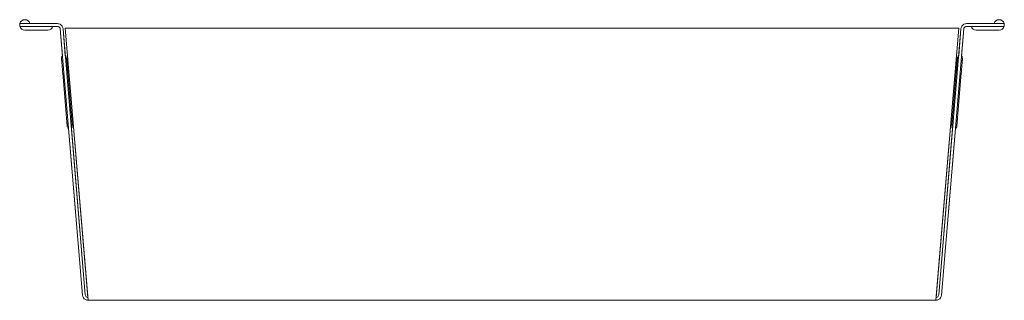
# Model space of a CAD drawing. Units: millimetres. Extents: x -216 to 216, y 900 to 1023.
import ezdxf

# ---------------------------------------------------------------- set-up
doc = ezdxf.new("R2010")
doc.units = ezdxf.units.MM

# ---------------------------------------------------------------- blocks, each defined once
blk = doc.blocks.new('Sink_Kitchen_Abey_CUA_Colander - FSCO-412563-Front')
at = {"lineweight": 18}
for p, q in [((-216, 1021.32), (-216, 1020.07)), ((-216, 1020.07), (-216, 1021.32)), ((-216, 1020.07), (-216, 1021.32)), ((-216, 1021.32), (-216, 1020.07)), ((-215.92, 1021.32), (-216, 1021.32)), ((-216, 1021.32), (-215.92, 1021.32)), ((-212, 1021.32), (-216, 1021.32)), ((-216, 1021.32), (-199.48, 1021.32)), ((-199.48, 1020.07), (-216, 1020.07)), ((-216, 1020.07), (-212, 1020.07)), ((-215.92, 1020.07), (-216, 1020.07)), ((-216, 1020.07), (-215.92, 1020.07)), ((-199.48, 1021.32), (-211.48, 1021.32)), ((-201.48, 1020.07), (-199.48, 1020.07)), ((199.48, 1021.32), (216, 1021.32)), ((211.48, 1021.32), (199.48, 1021.32)), ((199.48, 1020.07), (201.48, 1020.07)), ((216, 1020.07), (199.48, 1020.07)), ((212, 1021.32), (216, 1021.32)), ((216, 1020.07), (212, 1020.07)), ((216, 1021.32), (215.92, 1021.32)), ((216, 1021.32), (215.92, 1021.32)), ((215.92, 1020.07), (216, 1020.07)), ((215.92, 1020.07), (216, 1020.07)), ((216, 1020.07), (216, 1021.32)), ((216, 1020.07), (216, 1021.32)), ((216, 1021.32), (216, 1020.07)), ((216, 1021.32), (216, 1020.07)), ((-213.7, 1018.4), (-203.7, 1018.4)), ((-203.7, 1018.4), (-213.7, 1018.4)), ((-188.45, 902.29), (-198.23, 1018.93)), ((-198.23, 1018.93), (-197.24, 1007.13)), ((-196.99, 1019.03), (-187.2, 902.4)), ((-196, 1007.23), (-196.99, 1019.03)), ((196, 1019.25), (-196, 1019.25)), ((-186.11, 901.27), (-196, 1019.25)), ((-196, 1019.25), (196, 1019.25)), ((-196, 1019.25), (-186.11, 901.27)), ((-196, 1019.25), (196, 1019.25)), ((196, 1019.25), (-196, 1019.25)), ((-186.11, 901.27), (-196, 1019.25)), ((-196, 1019.25), (-186, 900)), ((186, 900), (196, 1019.25)), ((196, 1019.25), (186.11, 901.27)), ((196, 1019.25), (186.11, 901.27)), ((186.11, 901.27), (196, 1019.25)), ((187.2, 902.4), (196.99, 1019.03)), ((198.23, 1018.93), (188.45, 902.29)), ((196.99, 1019.03), (196, 1007.23)), ((197.24, 1007.13), (198.23, 1018.93)), ((203.7, 1018.4), (213.7, 1018.4)), ((213.7, 1018.4), (203.7, 1018.4)), ((-197.13, 999.77), (-195.62, 981.77)), ((-197.13, 999.77), (-197.12, 999.75)), ((-193.37, 981.96), (-194.88, 999.96)), ((-194.88, 999.93), (-194.88, 999.96)), ((194.88, 999.96), (193.37, 981.96)), ((194.88, 999.96), (194.88, 999.93)), ((195.62, 981.77), (197.13, 999.77)), ((-194.57, 975.33), (-188.45, 902.29)), ((-187.2, 902.4), (-193.33, 975.43)), ((193.33, 975.43), (187.2, 902.4)), ((188.45, 902.29), (194.57, 975.33)), ((-186, 900), (186, 900)), ((186, 900), (-186, 900)), ((186, 900), (-186, 900)), ((-186, 900), (186, 900)), ((-185.96, 900), (-184.34, 900)), ((-184.34, 900), (-185.96, 900)), ((-184.34, 900), (184.34, 900)), ((184.34, 900), (-184.34, 900)), ((-172.38, 900), (-172.38, 900)), ((-66.7, 900), (-172.38, 900)), ((-172.38, 900), (-66.7, 900)), ((-66.7, 900), (-66.7, 900)), ((-52.84, 900), (52.84, 900)), ((-52.84, 900), (-52.84, 900)), ((52.84, 900), (-52.84, 900)), ((52.84, 900), (52.84, 900)), ((66.7, 900), (172.38, 900)), ((66.7, 900), (66.7, 900)), ((172.38, 900), (66.7, 900)), ((172.38, 900), (172.38, 900)), ((185.96, 900), (184.34, 900)), ((184.34, 900), (185.96, 900))]:
    blk.add_line(p, q, dxfattribs=at)
at = {"lineweight": 18, "flags": 128}
for points in [[(-199.48, 1021.32), (-198.86, 1021.25), (-198.29, 1021.02), (-197.78, 1020.67), (-197.38, 1020.19), (-197.11, 1019.64), (-196.99, 1019.03)], [(-196.99, 1019.03), (-197.11, 1019.64), (-197.38, 1020.19), (-197.78, 1020.67), (-198.29, 1021.02), (-198.86, 1021.25), (-199.48, 1021.32)], [(-198.23, 1018.93), (-198.29, 1019.23), (-198.43, 1019.51), (-198.63, 1019.75), (-198.88, 1019.92), (-199.17, 1020.04), (-199.48, 1020.07)], [(-199.48, 1020.07), (-199.17, 1020.04), (-198.88, 1019.92), (-198.63, 1019.75), (-198.43, 1019.51), (-198.29, 1019.23), (-198.23, 1018.93)], [(199.48, 1021.32), (198.86, 1021.25), (198.29, 1021.02), (197.78, 1020.67), (197.38, 1020.19), (197.11, 1019.64), (196.99, 1019.03)], [(196.99, 1019.03), (197.11, 1019.64), (197.38, 1020.19), (197.78, 1020.67), (198.29, 1021.02), (198.86, 1021.25), (199.48, 1021.32)], [(199.48, 1020.07), (199.17, 1020.04), (198.88, 1019.92), (198.63, 1019.75), (198.43, 1019.51), (198.29, 1019.23), (198.23, 1018.93)], [(198.23, 1018.93), (198.29, 1019.23), (198.43, 1019.51), (198.63, 1019.75), (198.88, 1019.92), (199.17, 1020.04), (199.48, 1020.07)], [(-197.6, 1006.65), (-197.58, 1006.69), (-197.56, 1006.73), (-197.54, 1006.77), (-197.52, 1006.81), (-197.5, 1006.85), (-197.47, 1006.89), (-197.45, 1006.93), (-197.42, 1006.96), (-197.39, 1007), (-197.36, 1007.03), (-197.33, 1007.06), (-197.3, 1007.09), (-197.26, 1007.12), (-197.24, 1007.14)], [(-195.99, 1007.24), (-195.95, 1007.21), (-195.91, 1007.19), (-195.87, 1007.16), (-195.84, 1007.13), (-195.8, 1007.11), (-195.77, 1007.08), (-195.74, 1007.04), (-195.71, 1007.01), (-195.68, 1006.98), (-195.65, 1006.94), (-195.62, 1006.91), (-195.6, 1006.87), (-195.57, 1006.83)], [(195.42, 1006.35), (195.42, 1006.4), (195.43, 1006.44), (195.44, 1006.48), (195.45, 1006.53), (195.46, 1006.57)], [(195.57, 1006.82), (195.59, 1006.86), (195.61, 1006.9), (195.64, 1006.93), (195.67, 1006.97), (195.7, 1007), (195.73, 1007.03), (195.76, 1007.07), (195.79, 1007.1), (195.83, 1007.13), (195.86, 1007.15), (195.9, 1007.18), (195.94, 1007.21), (195.98, 1007.23), (196, 1007.24)], [(197.25, 1007.13), (197.29, 1007.1), (197.32, 1007.07), (197.35, 1007.04), (197.38, 1007), (197.41, 1006.97), (197.44, 1006.94), (197.47, 1006.9), (197.49, 1006.86), (197.51, 1006.82), (197.54, 1006.78), (197.56, 1006.74), (197.57, 1006.7), (197.59, 1006.66)], [(-197.66, 1006.16), (-197.67, 1006.21), (-197.67, 1006.25), (-197.67, 1006.3), (-197.66, 1006.34), (-197.66, 1006.39)], [(-197.66, 1006.16), (-197.66, 1006.16), (-197.66, 1006.14), (-197.66, 1006.12), (-197.66, 1006.09), (-197.65, 1006.04), (-197.65, 1005.99), (-197.64, 1005.93), (-197.64, 1005.86), (-197.63, 1005.78), (-197.62, 1005.69), (-197.61, 1005.59), (-197.61, 1005.49), (-197.6, 1005.37), (-197.59, 1005.25), (-197.57, 1005.12), (-197.56, 1004.98), (-197.55, 1004.83), (-197.54, 1004.68), (-197.52, 1004.52), (-197.51, 1004.35), (-197.5, 1004.17), (-197.48, 1003.99), (-197.46, 1003.81), (-197.45, 1003.61), (-197.43, 1003.41), (-197.41, 1003.21), (-197.4, 1003), (-197.38, 1002.79), (-197.36, 1002.57), (-197.34, 1002.35), (-197.32, 1002.13), (-197.3, 1001.9), (-197.29, 1001.67), (-197.27, 1001.44), (-197.25, 1001.2), (-197.23, 1000.96), (-197.21, 1000.73), (-197.19, 1000.49), (-197.17, 1000.25), (-197.15, 1000.01), (-197.13, 999.77), (-197.13, 999.77)], [(-195.44, 1006.5), (-195.43, 1006.45), (-195.43, 1006.41), (-195.42, 1006.36), (-195.42, 1006.35)], [(-194.88, 999.96), (-194.9, 1000.2), (-194.92, 1000.43), (-194.94, 1000.67), (-194.96, 1000.91), (-194.98, 1001.15), (-195, 1001.39), (-195.02, 1001.62), (-195.04, 1001.85), (-195.06, 1002.08), (-195.08, 1002.31), (-195.1, 1002.54), (-195.12, 1002.76), (-195.14, 1002.98), (-195.15, 1003.19), (-195.17, 1003.4), (-195.19, 1003.6), (-195.21, 1003.8), (-195.22, 1003.99), (-195.24, 1004.18), (-195.25, 1004.36), (-195.27, 1004.54), (-195.28, 1004.7), (-195.3, 1004.87), (-195.31, 1005.02), (-195.32, 1005.17), (-195.33, 1005.31), (-195.34, 1005.44), (-195.35, 1005.56), (-195.36, 1005.67), (-195.37, 1005.78), (-195.38, 1005.88), (-195.39, 1005.97), (-195.39, 1006.05), (-195.4, 1006.12), (-195.41, 1006.18), (-195.41, 1006.23), (-195.41, 1006.27), (-195.42, 1006.31), (-195.42, 1006.33), (-195.42, 1006.35), (-195.42, 1006.35)], [(195.42, 1006.35), (195.42, 1006.35), (195.42, 1006.33), (195.42, 1006.31), (195.41, 1006.27), (195.41, 1006.23), (195.41, 1006.18), (195.4, 1006.12), (195.39, 1006.05), (195.39, 1005.97), (195.38, 1005.88), (195.37, 1005.78), (195.36, 1005.68), (195.35, 1005.56), (195.34, 1005.44), (195.33, 1005.31), (195.32, 1005.17), (195.31, 1005.02), (195.3, 1004.87), (195.28, 1004.71), (195.27, 1004.54), (195.25, 1004.36), (195.24, 1004.18), (195.22, 1003.99), (195.21, 1003.8), (195.19, 1003.6), (195.17, 1003.4), (195.16, 1003.19), (195.14, 1002.98), (195.12, 1002.76), (195.1, 1002.54), (195.08, 1002.31), (195.06, 1002.09), (195.04, 1001.86), (195.02, 1001.62), (195, 1001.39), (194.98, 1001.15), (194.96, 1000.91), (194.94, 1000.68), (194.92, 1000.44), (194.9, 1000.2), (194.88, 999.96), (194.88, 999.96)], [(197.13, 999.77), (197.15, 1000.01), (197.17, 1000.25), (197.19, 1000.49), (197.21, 1000.72), (197.23, 1000.96), (197.25, 1001.2), (197.27, 1001.43), (197.29, 1001.67), (197.3, 1001.9), (197.32, 1002.12), (197.34, 1002.35), (197.36, 1002.57), (197.38, 1002.79), (197.4, 1003), (197.41, 1003.21), (197.43, 1003.41), (197.45, 1003.61), (197.46, 1003.8), (197.48, 1003.99), (197.5, 1004.17), (197.51, 1004.35), (197.52, 1004.52), (197.54, 1004.68), (197.55, 1004.83), (197.56, 1004.98), (197.57, 1005.12), (197.59, 1005.25), (197.6, 1005.37), (197.61, 1005.49), (197.61, 1005.59), (197.62, 1005.69), (197.63, 1005.78), (197.64, 1005.86), (197.64, 1005.93), (197.65, 1005.99), (197.65, 1006.04), (197.66, 1006.09), (197.66, 1006.12), (197.66, 1006.14), (197.66, 1006.16), (197.66, 1006.16)], [(197.66, 1006.31), (197.67, 1006.26), (197.67, 1006.22), (197.66, 1006.17), (197.66, 1006.16)], [(-194.91, 1000.22), (-194.9, 1000.2), (-194.88, 999.96)], [(-195.62, 981.77), (-195.6, 981.54), (-195.58, 981.3), (-195.56, 981.06), (-195.54, 980.83), (-195.52, 980.6), (-195.5, 980.37), (-195.48, 980.14), (-195.46, 979.92), (-195.44, 979.7), (-195.43, 979.48), (-195.41, 979.27), (-195.39, 979.07), (-195.37, 978.87), (-195.36, 978.67), (-195.34, 978.48), (-195.33, 978.29), (-195.31, 978.12), (-195.3, 977.94), (-195.28, 977.78), (-195.27, 977.62), (-195.26, 977.47), (-195.24, 977.33), (-195.23, 977.19), (-195.22, 977.07), (-195.21, 976.95), (-195.2, 976.84), (-195.19, 976.73), (-195.19, 976.64), (-195.18, 976.56), (-195.17, 976.48), (-195.17, 976.41), (-195.16, 976.36), (-195.16, 976.31), (-195.16, 976.27), (-195.15, 976.24), (-195.15, 976.22), (-195.15, 976.21), (-195.15, 976.21)], [(-192.91, 976.4), (-192.91, 976.4), (-192.91, 976.42), (-192.91, 976.44), (-192.91, 976.48), (-192.92, 976.52), (-192.92, 976.57), (-192.93, 976.63), (-192.93, 976.7), (-192.94, 976.78), (-192.95, 976.87), (-192.96, 976.97), (-192.97, 977.07), (-192.97, 977.19), (-192.98, 977.31), (-193, 977.44), (-193.01, 977.58), (-193.02, 977.73), (-193.03, 977.88), (-193.05, 978.04), (-193.06, 978.21), (-193.08, 978.39), (-193.09, 978.57), (-193.11, 978.76), (-193.12, 978.95), (-193.14, 979.15), (-193.16, 979.35), (-193.17, 979.56), (-193.19, 979.77), (-193.21, 979.99), (-193.23, 980.21), (-193.25, 980.44), (-193.27, 980.66), (-193.29, 980.89), (-193.3, 981.13), (-193.32, 981.36), (-193.34, 981.6), (-193.36, 981.84), (-193.37, 981.96)], [(193.37, 981.96), (193.35, 981.72), (193.34, 981.49), (193.32, 981.25), (193.3, 981.02), (193.28, 980.79), (193.26, 980.56), (193.24, 980.33), (193.22, 980.11), (193.2, 979.89), (193.18, 979.67), (193.17, 979.46), (193.15, 979.26), (193.13, 979.05), (193.11, 978.86), (193.1, 978.67), (193.08, 978.48), (193.07, 978.3), (193.05, 978.13), (193.04, 977.97), (193.03, 977.81), (193.01, 977.66), (193, 977.52), (192.99, 977.38), (192.98, 977.25), (192.97, 977.13), (192.96, 977.02), (192.95, 976.92), (192.94, 976.83), (192.94, 976.74), (192.93, 976.67), (192.93, 976.6), (192.92, 976.55), (192.92, 976.5), (192.91, 976.46), (192.91, 976.43), (192.91, 976.41), (192.91, 976.4), (192.91, 976.4)], [(195.15, 976.21), (195.15, 976.22), (195.15, 976.23), (195.15, 976.25), (195.16, 976.29), (195.16, 976.33), (195.16, 976.38), (195.17, 976.44), (195.18, 976.52), (195.18, 976.59), (195.19, 976.68), (195.2, 976.78), (195.21, 976.89), (195.22, 977), (195.23, 977.12), (195.24, 977.26), (195.25, 977.39), (195.26, 977.54), (195.27, 977.7), (195.29, 977.86), (195.3, 978.02), (195.32, 978.2), (195.33, 978.38), (195.35, 978.57), (195.36, 978.76), (195.38, 978.96), (195.4, 979.16), (195.42, 979.37), (195.43, 979.59), (195.45, 979.8), (195.47, 980.02), (195.49, 980.25), (195.51, 980.48), (195.53, 980.71), (195.55, 980.94), (195.57, 981.17), (195.59, 981.41), (195.61, 981.65), (195.62, 981.77)], [(192.91, 976.25), (192.9, 976.3), (192.91, 976.34), (192.91, 976.39), (192.91, 976.4)], [(-195.13, 976.07), (-195.14, 976.11), (-195.14, 976.15), (-195.15, 976.2), (-195.15, 976.21)], [(-194.58, 975.33), (-194.62, 975.35), (-194.66, 975.37), (-194.7, 975.4), (-194.73, 975.43), (-194.77, 975.46), (-194.8, 975.49), (-194.83, 975.52), (-194.86, 975.55), (-194.89, 975.59), (-194.92, 975.62), (-194.95, 975.66), (-194.97, 975.69), (-195, 975.73)], [(-192.91, 976.22), (-192.91, 976.17), (-192.92, 976.13), (-192.93, 976.09), (-192.94, 976.04), (-192.95, 976), (-192.96, 975.96), (-192.98, 975.91), (-192.99, 975.87), (-193.01, 975.83), (-193.03, 975.79), (-193.05, 975.75), (-193.07, 975.71), (-193.1, 975.67), (-193.12, 975.64), (-193.15, 975.6), (-193.18, 975.57), (-193.21, 975.53), (-193.24, 975.5), (-193.28, 975.47), (-193.31, 975.44), (-193.33, 975.43)], [(193.32, 975.43), (193.28, 975.46), (193.25, 975.49), (193.22, 975.52), (193.19, 975.56), (193.16, 975.59), (193.13, 975.63), (193.11, 975.66), (193.08, 975.7), (193.06, 975.74), (193.04, 975.78), (193.02, 975.82), (193, 975.86), (192.98, 975.9)], [(195.12, 976.03), (195.11, 975.99), (195.1, 975.95), (195.08, 975.91), (195.06, 975.86), (195.05, 975.82), (195.03, 975.78), (195, 975.74), (194.98, 975.7), (194.96, 975.67), (194.93, 975.63), (194.9, 975.59), (194.87, 975.56), (194.84, 975.53), (194.81, 975.5), (194.78, 975.47), (194.74, 975.44), (194.71, 975.41), (194.67, 975.38), (194.63, 975.36), (194.6, 975.33), (194.57, 975.32)], [(-185.96, 900), (-186.57, 900.08), (-187.15, 900.3), (-187.65, 900.66), (-188.05, 901.13), (-188.32, 901.69), (-188.45, 902.29)], [(-188.45, 902.29), (-188.32, 901.69), (-188.05, 901.13), (-187.65, 900.66), (-187.15, 900.3), (-186.57, 900.08), (-185.96, 900)], [(-187.2, 902.4), (-187.14, 902.09), (-187, 901.82), (-186.8, 901.58), (-186.55, 901.4), (-186.27, 901.29), (-186.11, 901.26)], [(-186.11, 901.26), (-186.27, 901.29), (-186.55, 901.4), (-186.8, 901.58), (-187, 901.82), (-187.14, 902.09), (-187.2, 902.4)], [(186, 900), (186.57, 900.08), (187.15, 900.3), (187.65, 900.66), (188.05, 901.13), (188.32, 901.69), (188.45, 902.29)], [(188.45, 902.29), (188.32, 901.69), (188.05, 901.13), (187.65, 900.66), (187.15, 900.3), (186.57, 900.08), (186, 900)], [(186.11, 901.26), (186.27, 901.29), (186.55, 901.4), (186.8, 901.58), (187, 901.82), (187.14, 902.09), (187.2, 902.4)], [(187.2, 902.4), (187.14, 902.09), (187, 901.82), (186.8, 901.58), (186.55, 901.4), (186.27, 901.29), (186.11, 901.26)]]:
    blk.add_lwpolyline(points, dxfattribs=at)
at = {"lineweight": 18}
for centre, start, end in [((-213.7, 1020.7), 15.8036, 164.1964), ((-213.7, 1020.7), 15.8036, 164.1964), ((-213.7, 1020.7), 195.8036, 270), ((-213.7, 1020.7), 195.8036, 270), ((-203.7, 1020.7), 270, 344.1964), ((-203.7, 1020.7), 270, 344.1964), ((203.7, 1020.7), 195.8036, 270), ((203.7, 1020.7), 195.8036, 270), ((213.7, 1020.7), 15.8036, 164.1964), ((213.7, 1020.7), 15.8036, 164.1964), ((213.7, 1020.7), 270, 344.1964), ((213.7, 1020.7), 270, 344.1964)]:
    blk.add_arc(centre, 2.3, start, end, dxfattribs=at)

msp = doc.modelspace()

# ---------------------------------------------------------------- block references
at = {"lineweight": 18}
msp.add_blockref('Sink_Kitchen_Abey_CUA_Colander - FSCO-412563-Front', (0, 0), dxfattribs=at)

doc.saveas('drawing.dxf')
